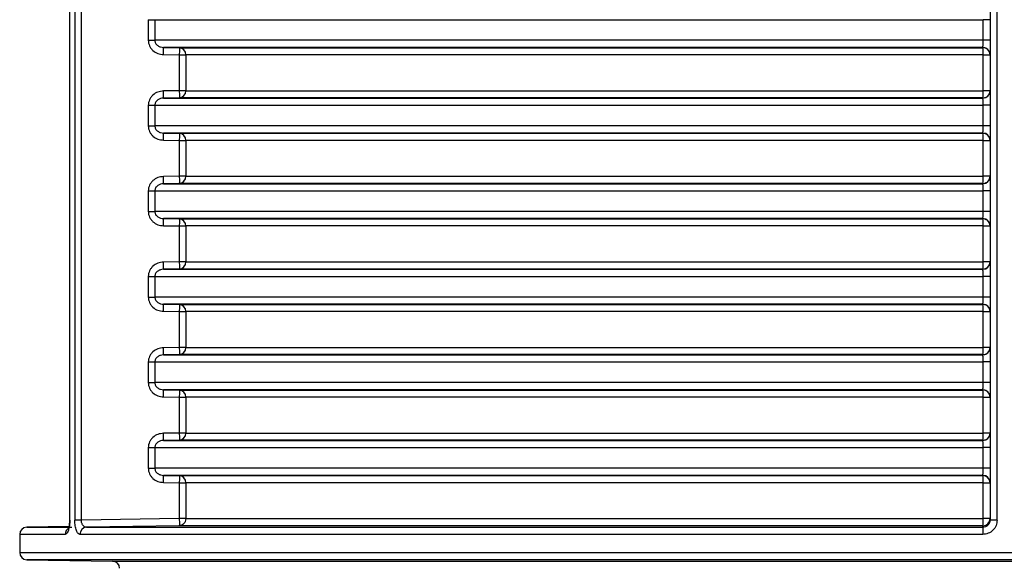
# Model space of a CAD drawing. Units: millimetres. Extents: x 5 to 292, y 5 to 415.
# Drawn here: x 68 to 82, y 314 to 322 of the extents above; entities that cross this region are included whole.
import ezdxf

# ---------------------------------------------------------------- set-up
doc = ezdxf.new("R2010")
doc.units = ezdxf.units.MM

msp = doc.modelspace()

# ---------------------------------------------------------------- linework, layer by layer
at = {"color": 7, "linetype": 'Continuous', "lineweight": 25}
for p, q in [((68.7919, 330.1522), (68.7919, 314.6318)), ((68.797, 314.6318), (68.797, 330.1509)), ((68.868, 330.1509), (68.868, 314.6295)), ((68.9607, 314.6295), (68.9607, 330.1498)), ((81.6951, 330.1492), (81.6951, 314.6307)), ((81.7944, 314.6307), (81.7944, 330.1509)), ((69.898, 321.6482), (69.9893, 321.6482)), ((69.898, 321.6482), (69.898, 321.3587)), ((69.9893, 321.6482), (81.5974, 321.6482)), ((69.9893, 321.6482), (69.9893, 321.3587)), ((81.5974, 321.3587), (81.5974, 321.6482)), ((81.6951, 321.6482), (81.5974, 321.6482)), ((69.898, 321.3587), (69.9893, 321.3587)), ((81.5974, 321.3587), (69.9893, 321.3587)), ((81.6951, 321.3587), (81.5974, 321.3587)), ((81.5951, 321.2587), (70.1109, 321.2587)), ((70.1109, 321.2587), (70.3321, 321.2552)), ((70.1111, 321.1587), (70.3323, 321.1552)), ((70.3321, 321.2552), (81.5951, 321.2552)), ((70.3323, 321.1552), (70.423, 321.1552)), ((70.3323, 321.1552), (70.3323, 320.6517)), ((81.5975, 321.1552), (70.423, 321.1552)), ((70.423, 321.1552), (70.423, 320.6517)), ((81.5951, 321.2552), (81.5951, 321.2587)), ((81.5975, 321.1552), (81.6951, 321.1552)), ((81.5975, 320.6517), (81.5975, 321.1552)), ((70.3323, 320.6517), (70.1111, 320.6482)), ((70.423, 320.6517), (70.3323, 320.6517)), ((70.423, 320.6517), (81.5975, 320.6517)), ((81.6951, 320.6517), (81.5975, 320.6517)), ((69.898, 320.4482), (69.9893, 320.4482)), ((69.898, 320.4482), (69.898, 320.1587)), ((69.9893, 320.4482), (81.5974, 320.4482)), ((69.9893, 320.4482), (69.9893, 320.1587)), ((70.3321, 320.5517), (70.1109, 320.5482)), ((70.1109, 320.5482), (81.5951, 320.5482)), ((81.5951, 320.5517), (70.3321, 320.5517)), ((81.5951, 320.5482), (81.5951, 320.5517)), ((81.5974, 320.1587), (81.5974, 320.4482)), ((81.6951, 320.4482), (81.5974, 320.4482)), ((69.898, 320.1587), (69.9893, 320.1587)), ((81.5974, 320.1587), (69.9893, 320.1587)), ((81.5951, 320.0587), (70.1109, 320.0587)), ((70.1109, 320.0587), (70.3321, 320.0552)), ((70.3321, 320.0552), (81.5951, 320.0552)), ((81.5951, 320.0552), (81.5951, 320.0587)), ((81.6951, 320.1587), (81.5974, 320.1587)), ((70.1111, 319.9587), (70.3323, 319.9552)), ((70.3323, 319.9552), (70.423, 319.9552)), ((70.3323, 319.9552), (70.3323, 319.4517)), ((81.5975, 319.9552), (70.423, 319.9552)), ((70.423, 319.9552), (70.423, 319.4517)), ((81.5975, 319.9552), (81.6951, 319.9552)), ((81.5975, 319.4517), (81.5975, 319.9552)), ((70.3321, 319.3517), (70.1109, 319.3482)), ((70.1109, 319.3482), (81.5951, 319.3482)), ((70.3323, 319.4517), (70.1111, 319.4482)), ((81.5951, 319.3517), (70.3321, 319.3517)), ((70.423, 319.4517), (70.3323, 319.4517)), ((70.423, 319.4517), (81.5975, 319.4517)), ((81.5951, 319.3482), (81.5951, 319.3517)), ((81.6951, 319.4517), (81.5975, 319.4517)), ((69.898, 319.2482), (69.9893, 319.2482)), ((69.898, 319.2482), (69.898, 318.9587)), ((69.9893, 319.2482), (81.5974, 319.2482)), ((69.9893, 319.2482), (69.9893, 318.9587)), ((81.5974, 318.9587), (81.5974, 319.2482)), ((81.6951, 319.2482), (81.5974, 319.2482)), ((69.898, 318.9587), (69.9893, 318.9587)), ((81.5974, 318.9587), (69.9893, 318.9587)), ((81.6951, 318.9587), (81.5974, 318.9587)), ((81.5951, 318.8587), (70.1109, 318.8587)), ((70.1109, 318.8587), (70.3321, 318.8552)), ((70.3321, 318.8552), (81.5951, 318.8552)), ((81.5951, 318.8552), (81.5951, 318.8587)), ((70.1111, 318.7587), (70.3323, 318.7552)), ((70.3323, 318.7552), (70.423, 318.7552)), ((70.3323, 318.7552), (70.3323, 318.2517)), ((81.5975, 318.7552), (70.423, 318.7552)), ((70.423, 318.7552), (70.423, 318.2517)), ((81.5975, 318.7552), (81.6951, 318.7552)), ((81.5975, 318.2517), (81.5975, 318.7552)), ((70.3323, 318.2517), (70.1111, 318.2482)), ((70.423, 318.2517), (70.3323, 318.2517)), ((70.423, 318.2517), (81.5975, 318.2517)), ((81.6951, 318.2517), (81.5975, 318.2517)), ((70.3321, 318.1517), (70.1109, 318.1482)), ((70.1109, 318.1482), (81.5951, 318.1482)), ((81.5951, 318.1517), (70.3321, 318.1517)), ((81.5951, 318.1482), (81.5951, 318.1517)), ((69.898, 318.0482), (69.9893, 318.0482)), ((69.898, 318.0482), (69.898, 317.7587)), ((69.9893, 318.0482), (81.5974, 318.0482)), ((69.9893, 318.0482), (69.9893, 317.7587)), ((81.5974, 317.7587), (81.5974, 318.0482)), ((81.6951, 318.0482), (81.5974, 318.0482)), ((69.898, 317.7587), (69.9893, 317.7587)), ((81.5974, 317.7587), (69.9893, 317.7587)), ((81.6951, 317.7587), (81.5974, 317.7587)), ((81.5951, 317.6587), (70.1109, 317.6587)), ((70.1109, 317.6587), (70.3321, 317.6552)), ((70.1111, 317.5587), (70.3323, 317.5552)), ((70.3321, 317.6552), (81.5951, 317.6552)), ((70.3323, 317.5552), (70.423, 317.5552)), ((70.3323, 317.5552), (70.3323, 317.0517)), ((81.5975, 317.5552), (70.423, 317.5552)), ((70.423, 317.5552), (70.423, 317.0517)), ((81.5951, 317.6552), (81.5951, 317.6587)), ((81.5975, 317.5552), (81.6951, 317.5552)), ((81.5975, 317.0517), (81.5975, 317.5552)), ((70.3323, 317.0517), (70.1111, 317.0482)), ((70.423, 317.0517), (70.3323, 317.0517)), ((70.423, 317.0517), (81.5975, 317.0517)), ((81.6951, 317.0517), (81.5975, 317.0517)), ((69.898, 316.8482), (69.9893, 316.8482)), ((69.898, 316.8482), (69.898, 316.5587)), ((69.9893, 316.8482), (81.5974, 316.8482)), ((69.9893, 316.8482), (69.9893, 316.5587)), ((70.3321, 316.9517), (70.1109, 316.9482)), ((70.1109, 316.9482), (81.5951, 316.9482)), ((81.5951, 316.9517), (70.3321, 316.9517)), ((81.5951, 316.9482), (81.5951, 316.9517)), ((81.5974, 316.5587), (81.5974, 316.8482)), ((81.6951, 316.8482), (81.5974, 316.8482)), ((69.898, 316.5587), (69.9893, 316.5587)), ((81.5974, 316.5587), (69.9893, 316.5587)), ((81.5951, 316.4587), (70.1109, 316.4587)), ((70.1109, 316.4587), (70.3321, 316.4552)), ((70.3321, 316.4552), (81.5951, 316.4552)), ((81.5951, 316.4552), (81.5951, 316.4587)), ((81.6951, 316.5587), (81.5974, 316.5587)), ((70.1111, 316.3587), (70.3323, 316.3552)), ((70.3323, 316.3552), (70.423, 316.3552)), ((70.3323, 316.3552), (70.3323, 315.8517)), ((81.5975, 316.3552), (70.423, 316.3552)), ((70.423, 316.3552), (70.423, 315.8517)), ((81.5975, 316.3552), (81.6951, 316.3552)), ((81.5975, 315.8517), (81.5975, 316.3552)), ((70.3321, 315.7517), (70.1109, 315.7482)), ((70.1109, 315.7482), (81.5951, 315.7482)), ((70.3323, 315.8517), (70.1111, 315.8482)), ((81.5951, 315.7517), (70.3321, 315.7517)), ((70.423, 315.8517), (70.3323, 315.8517)), ((70.423, 315.8517), (81.5975, 315.8517)), ((81.5951, 315.7482), (81.5951, 315.7517)), ((81.6951, 315.8517), (81.5975, 315.8517)), ((69.898, 315.6482), (69.9893, 315.6482)), ((69.898, 315.6482), (69.898, 315.3587)), ((69.9893, 315.6482), (81.5974, 315.6482)), ((69.9893, 315.6482), (69.9893, 315.3587)), ((81.5974, 315.3587), (81.5974, 315.6482)), ((81.6951, 315.6482), (81.5974, 315.6482)), ((69.898, 315.3587), (69.9893, 315.3587)), ((81.5974, 315.3587), (69.9893, 315.3587)), ((81.6951, 315.3587), (81.5974, 315.3587)), ((81.5951, 315.2587), (70.1109, 315.2587)), ((70.1109, 315.2587), (70.3321, 315.2552)), ((70.3321, 315.2552), (81.5951, 315.2552)), ((81.5951, 315.2552), (81.5951, 315.2587)), ((70.1111, 315.1587), (70.3323, 315.1552)), ((70.3323, 315.1552), (70.423, 315.1552)), ((70.3323, 315.1552), (70.3323, 314.6517)), ((81.5975, 315.1552), (70.423, 315.1552)), ((70.423, 315.1552), (70.423, 314.6517)), ((81.5975, 315.1552), (81.6951, 315.1552)), ((81.5975, 314.6517), (81.5975, 315.1552)), ((70.3323, 314.6517), (68.9607, 314.6295)), ((70.423, 314.6517), (70.3323, 314.6517)), ((70.423, 314.6517), (81.5975, 314.6517)), ((81.6951, 314.6517), (81.5975, 314.6517)), ((68.7886, 314.5411), (68.1934, 314.5307)), ((68.9607, 314.6295), (68.868, 314.6295)), ((70.3321, 314.5517), (69.0324, 314.5307)), ((69.0324, 314.5307), (81.5951, 314.5307)), ((81.5951, 314.5517), (70.3321, 314.5517)), ((81.5951, 314.5307), (81.5951, 314.5517)), ((81.7944, 314.6307), (81.6951, 314.6307)), ((68.0951, 314.4307), (68.0951, 314.1762)), ((81.593, 314.4307), (68.9402, 314.4307)), ((68.1934, 314.0762), (69.3969, 314.0552))]:
    msp.add_line(p, q, dxfattribs=at)
at = {"color": 8, "linetype": 'Continuous', "lineweight": 25}
for p, q in [((68.1934, 314.5307), (68.8256, 314.5307)), ((68.7919, 314.6318), (68.797, 314.6318)), ((68.7319, 314.4307), (68.0951, 314.4307)), ((68.0951, 314.1762), (95.6951, 314.1762)), ((95.5969, 314.0762), (68.1934, 314.0762)), ((69.3969, 314.0552), (94.3934, 314.0552))]:
    msp.add_line(p, q, dxfattribs=at)
at = {"color": 7, "linetype": 'Continuous', "lineweight": 25}
for centre, radius, start, end in [((68.6562, 321.2069), 1.4557, 358.10456, 2.04061), ((70.3265, 321.1587), 0.0966, 357.91372, 86.64033), ((81.5951, 321.1587), 0.1, 359.99925, 89.98815), ((80.5113, 321.1796), 1.0865, 358.71312, 3.98909), ((68.6555, 320.6), 1.4564, 357.96012, 1.89472), ((70.3265, 320.6482), 0.0966, 273.36382, 2.08893), ((81.5951, 320.6482), 0.1, 270.02544, 359.99399), ((80.5111, 320.6273), 1.0867, 356.01142, 1.28669), ((68.6558, 320.0069), 1.4561, 358.10508, 2.04009), ((70.3265, 319.9587), 0.0966, 357.9177, 86.63635), ((81.5951, 319.9587), 0.1, 0.00314, 89.98426), ((80.5111, 319.9796), 1.0866, 358.71357, 3.98864), ((68.6555, 319.4), 1.4564, 357.96012, 1.89472), ((70.3265, 319.4482), 0.0966, 273.36365, 2.0823), ((81.5951, 319.4482), 0.1, 270.02544, 359.99399), ((80.5111, 319.4273), 1.0866, 356.01136, 1.28643), ((68.6555, 318.8069), 1.4564, 358.10528, 2.03988), ((70.3265, 318.7587), 0.0966, 357.9177, 86.63635), ((81.5951, 318.7587), 0.1, 0.00601, 89.97456), ((80.5111, 318.7796), 1.0866, 358.71357, 3.98864), ((68.6558, 318.2), 1.4561, 357.95991, 1.89492), ((70.3265, 318.2482), 0.0966, 273.36365, 2.0823), ((81.5951, 318.2482), 0.1, 270.01574, 359.99686), ((80.5111, 318.2273), 1.0866, 356.01136, 1.28643), ((68.6555, 317.6069), 1.4564, 358.10528, 2.03988), ((70.3265, 317.5587), 0.0966, 357.91107, 86.63618), ((81.5951, 317.5587), 0.1, 0.00601, 89.97456), ((80.5111, 317.5796), 1.0867, 358.71331, 3.98858), ((68.6562, 317), 1.4557, 357.95939, 1.89544), ((70.3265, 317.0482), 0.0966, 273.35967, 2.08628), ((81.5951, 317.0482), 0.1, 270.01185, 0.00075), ((80.5113, 317.0273), 1.0865, 356.01091, 1.28688), ((68.6559, 316.4069), 1.4559, 358.10491, 2.04026), ((70.3265, 316.3587), 0.0966, 357.91372, 86.64033), ((81.5951, 316.3587), 0.1, 0.00314, 89.98426), ((80.5113, 316.3796), 1.0865, 358.71312, 3.98909), ((68.6555, 315.8), 1.4564, 357.96012, 1.89472), ((70.3265, 315.8482), 0.0966, 273.36382, 2.08893), ((81.5951, 315.8482), 0.1, 270.02544, 359.99399), ((80.5111, 315.8273), 1.0867, 356.01142, 1.28669), ((68.6558, 315.2069), 1.4561, 358.10508, 2.04009), ((70.3265, 315.1587), 0.0966, 357.9177, 86.63635), ((81.5951, 315.1587), 0.1, 0.01285, 89.97456), ((80.5111, 315.1796), 1.0866, 358.71357, 3.98864), ((81.5951, 314.6517), 0.1, 270.01591, 359.99712), ((68.1951, 314.4307), 0.1, 91, 180), ((69.0374, 314.4336), 0.0972, 92.90932, 181.7117), ((82.7836, 314.4552), 1.1909, 176.36101, 181.17435), ((68.1951, 314.1762), 0.1, 180, 269), ((69.3951, 313.9552), 0.1, 0, 89)]:
    msp.add_arc(centre, radius, start, end, dxfattribs=at)
at = {"color": 8, "linetype": 'Continuous', "lineweight": 25}
msp.add_arc((68.8323, 314.4318), 0.1004, 117.89854, 180.6128, dxfattribs=at)
at = {"color": 7, "linetype": 'Continuous', "lineweight": 25}
for points, knots in [([(69.898, 321.3587), (69.8989, 321.3452), (69.9005, 321.3182), (69.9142, 321.2797), (69.9349, 321.2447), (69.9714, 321.205), (70.0303, 321.168), (70.0841, 321.1618), (70.1111, 321.1587)], [0, 0, 0, 0, 0.12499462, 0.25095116, 0.37498264, 0.50124826, 0.75045807, 1, 1, 1, 1]), ([(69.9893, 321.3587), (69.9898, 321.352), (69.9908, 321.3381), (69.9991, 321.318), (70.0123, 321.2992), (70.0349, 321.2792), (70.0685, 321.2627), (70.0968, 321.26), (70.1109, 321.2587)], [0, 0, 0, 0, 0.11297311, 0.23244219, 0.36114155, 0.50124054, 0.75003255, 1, 1, 1, 1]), ([(81.5951, 321.2587), (81.5953, 321.2594), (81.5957, 321.2607), (81.5961, 321.2691), (81.5965, 321.2807), (81.5969, 321.2992), (81.5973, 321.3255), (81.5974, 321.3482), (81.5974, 321.3587)], [0, 0, 0, 0, 0.1521259, 0.2965526, 0.4332941, 0.5623824, 0.7963638, 1, 1, 1, 1]), ([(70.3321, 321.2552), (70.3323, 321.2537), (70.3326, 321.2515), (70.3329, 321.2386), (70.3329, 321.2252), (70.3329, 321.2096), (70.3327, 321.1864), (70.3324, 321.1677), (70.3323, 321.1552)], [0, 0, 0, 0, 0.2395454, 0.3826788, 0.5000201, 0.6432559, 0.7604123, 1, 1, 1, 1]), ([(81.6951, 321.1552), (81.6938, 321.1678), (81.6919, 321.186), (81.6799, 321.2094), (81.6653, 321.2282), (81.6445, 321.2434), (81.62, 321.2533), (81.6039, 321.2545), (81.5951, 321.2552)], [0, 0, 0, 0, 0.2394108, 0.3466773, 0.4998221, 0.6930781, 0.8324336, 1, 1, 1, 1]), ([(70.1111, 320.6482), (70.0841, 320.6451), (70.0302, 320.6389), (69.9713, 320.6018), (69.9348, 320.5622), (69.9142, 320.5271), (69.9005, 320.4887), (69.8989, 320.4617), (69.898, 320.4482)], [0, 0, 0, 0, 0.2500424, 0.4992485, 0.6251565, 0.7495298, 0.8750851, 1, 1, 1, 1]), ([(70.3323, 320.6517), (70.3324, 320.6392), (70.3327, 320.6205), (70.3329, 320.5973), (70.3329, 320.5817), (70.3329, 320.5683), (70.3326, 320.5554), (70.3323, 320.5532), (70.3321, 320.5517)], [0, 0, 0, 0, 0.23957881, 0.3568078, 0.50002647, 0.61740734, 0.76044865, 1, 1, 1, 1]), ([(81.5951, 320.5517), (81.6039, 320.5524), (81.62, 320.5536), (81.6445, 320.5635), (81.6653, 320.5787), (81.6799, 320.5975), (81.6919, 320.6209), (81.6938, 320.6391), (81.6951, 320.6517)], [0, 0, 0, 0, 0.16760519, 0.30696425, 0.50018384, 0.65334334, 0.76059449, 1, 1, 1, 1]), ([(70.1109, 320.5482), (70.0967, 320.5469), (70.0683, 320.5442), (70.0348, 320.5276), (70.0122, 320.5076), (69.9991, 320.4888), (69.9908, 320.4688), (69.9898, 320.4549), (69.9893, 320.4482)], [0, 0, 0, 0, 0.2510181, 0.4999037, 0.6395968, 0.7680091, 0.8872297, 1, 1, 1, 1]), ([(81.5974, 320.4482), (81.5974, 320.4588), (81.5973, 320.4814), (81.5969, 320.5077), (81.5965, 320.5262), (81.5961, 320.5379), (81.5957, 320.5462), (81.5953, 320.5475), (81.5951, 320.5482)], [0, 0, 0, 0, 0.2036408, 0.4376275, 0.5666641, 0.7034511, 0.8478811, 1, 1, 1, 1]), ([(69.898, 320.1587), (69.8989, 320.1452), (69.9005, 320.1182), (69.9142, 320.0798), (69.9348, 320.0447), (69.9714, 320.005), (70.0303, 319.968), (70.0841, 319.9618), (70.1111, 319.9587)], [0, 0, 0, 0, 0.1249604, 0.2509194, 0.3749852, 0.501226, 0.75046, 1, 1, 1, 1]), ([(69.9893, 320.1587), (69.9898, 320.152), (69.9908, 320.1381), (69.9991, 320.118), (70.0123, 320.0992), (70.0349, 320.0792), (70.0685, 320.0626), (70.0968, 320.06), (70.1109, 320.0587)], [0, 0, 0, 0, 0.1129112, 0.2323848, 0.3611427, 0.5012035, 0.750033, 1, 1, 1, 1]), ([(70.3321, 320.0552), (70.3323, 320.0538), (70.3326, 320.0515), (70.3329, 320.0386), (70.3329, 320.0252), (70.3329, 320.0096), (70.3327, 319.9864), (70.3324, 319.9677), (70.3323, 319.9552)], [0, 0, 0, 0, 0.2395471, 0.3826814, 0.5000235, 0.6432603, 0.7604858, 1, 1, 1, 1]), ([(81.5951, 320.0587), (81.5953, 320.0594), (81.5957, 320.0607), (81.5961, 320.0691), (81.5965, 320.0807), (81.5969, 320.0992), (81.5973, 320.1255), (81.5974, 320.1482), (81.5974, 320.1587)], [0, 0, 0, 0, 0.1521355, 0.2965713, 0.4333215, 0.5623632, 0.796427, 1, 1, 1, 1]), ([(81.6951, 319.9552), (81.6938, 319.9678), (81.6919, 319.986), (81.6799, 320.0094), (81.6652, 320.0282), (81.6445, 320.0434), (81.62, 320.0533), (81.6039, 320.0545), (81.5951, 320.0552)], [0, 0, 0, 0, 0.2393411, 0.3466781, 0.4997663, 0.6930715, 0.83243, 1, 1, 1, 1]), ([(70.1111, 319.4482), (70.0841, 319.4451), (70.0302, 319.4389), (69.9713, 319.4018), (69.9348, 319.3621), (69.9142, 319.3271), (69.9005, 319.2887), (69.8989, 319.2617), (69.898, 319.2482)], [0, 0, 0, 0, 0.250046, 0.4992749, 0.6251846, 0.749528, 0.8751201, 1, 1, 1, 1]), ([(70.1109, 319.3482), (70.0967, 319.3469), (70.0683, 319.3442), (70.0348, 319.3276), (70.0122, 319.3076), (69.9991, 319.2888), (69.9908, 319.2688), (69.9898, 319.2549), (69.9893, 319.2482)], [0, 0, 0, 0, 0.2510238, 0.4999151, 0.6396548, 0.7680699, 0.8872932, 1, 1, 1, 1]), ([(70.3323, 319.4517), (70.3324, 319.4392), (70.3327, 319.4205), (70.3329, 319.3973), (70.3329, 319.3817), (70.3329, 319.3683), (70.3326, 319.3554), (70.3323, 319.3532), (70.3321, 319.3517)], [0, 0, 0, 0, 0.2395217, 0.3567595, 0.4999889, 0.6173786, 0.7604306, 1, 1, 1, 1]), ([(81.5974, 319.2482), (81.5974, 319.2588), (81.5973, 319.2814), (81.5969, 319.3077), (81.5965, 319.3262), (81.5961, 319.3378), (81.5957, 319.3462), (81.5953, 319.3475), (81.5951, 319.3482)], [0, 0, 0, 0, 0.2035695, 0.4376293, 0.5666688, 0.7034167, 0.8478775, 1, 1, 1, 1]), ([(81.5951, 319.3517), (81.6039, 319.3524), (81.62, 319.3536), (81.6445, 319.3635), (81.6653, 319.3787), (81.6799, 319.3975), (81.6919, 319.4209), (81.6938, 319.4391), (81.6951, 319.4517)], [0, 0, 0, 0, 0.1676177, 0.3069872, 0.5002213, 0.6533922, 0.7606514, 1, 1, 1, 1]), ([(69.898, 318.9587), (69.8989, 318.9452), (69.9005, 318.9182), (69.9142, 318.8797), (69.9349, 318.8447), (69.9714, 318.805), (70.0303, 318.768), (70.0841, 318.7618), (70.1111, 318.7587)], [0, 0, 0, 0, 0.1249581, 0.2509499, 0.3749815, 0.5012474, 0.7504576, 1, 1, 1, 1]), ([(69.9893, 318.9587), (69.9898, 318.952), (69.9908, 318.9381), (69.9991, 318.918), (70.0123, 318.8992), (70.0349, 318.8792), (70.0685, 318.8626), (70.0968, 318.86), (70.1109, 318.8587)], [0, 0, 0, 0, 0.1129095, 0.2323812, 0.3611372, 0.5012393, 0.7500368, 1, 1, 1, 1]), ([(81.5951, 318.8587), (81.5953, 318.8594), (81.5957, 318.8607), (81.5961, 318.8691), (81.5965, 318.8807), (81.5969, 318.8992), (81.5973, 318.9255), (81.5974, 318.9482), (81.5974, 318.9587)], [0, 0, 0, 0, 0.1521225, 0.2965833, 0.4333312, 0.5623707, 0.7964305, 1, 1, 1, 1]), ([(70.3321, 318.8552), (70.3323, 318.8538), (70.3326, 318.8515), (70.3329, 318.8386), (70.3329, 318.8252), (70.3329, 318.8097), (70.3327, 318.7864), (70.3324, 318.7677), (70.3323, 318.7552)], [0, 0, 0, 0, 0.2395701, 0.3827094, 0.5000063, 0.6432481, 0.7604776, 1, 1, 1, 1]), ([(81.6951, 318.7552), (81.6938, 318.7678), (81.6919, 318.786), (81.6799, 318.8094), (81.6653, 318.8282), (81.6445, 318.8434), (81.62, 318.8533), (81.6039, 318.8545), (81.5951, 318.8552)], [0, 0, 0, 0, 0.2393495, 0.3466902, 0.4997839, 0.6930507, 0.8324141, 1, 1, 1, 1]), ([(70.1111, 318.2482), (70.0841, 318.2451), (70.0302, 318.2389), (69.9713, 318.2018), (69.9348, 318.1621), (69.9142, 318.1271), (69.9005, 318.0887), (69.8989, 318.0617), (69.898, 318.0482)], [0, 0, 0, 0, 0.25004157, 0.49927298, 0.62518403, 0.74956042, 0.87511881, 1, 1, 1, 1]), ([(70.3323, 318.2517), (70.3324, 318.2392), (70.3327, 318.2205), (70.3329, 318.1973), (70.3329, 318.1817), (70.3329, 318.1683), (70.3326, 318.1554), (70.3323, 318.1532), (70.3321, 318.1517)], [0, 0, 0, 0, 0.2395165, 0.3567518, 0.4999781, 0.6173653, 0.7604506, 1, 1, 1, 1]), ([(81.5951, 318.1517), (81.6039, 318.1524), (81.62, 318.1536), (81.6445, 318.1635), (81.6653, 318.1787), (81.6799, 318.1975), (81.6919, 318.2209), (81.6938, 318.2391), (81.6951, 318.2517)], [0, 0, 0, 0, 0.1676047, 0.3069995, 0.5002301, 0.6533984, 0.7606556, 1, 1, 1, 1]), ([(70.1109, 318.1482), (70.0967, 318.1469), (70.0683, 318.1442), (70.0348, 318.1276), (70.0122, 318.1076), (69.9991, 318.0888), (69.9908, 318.0688), (69.9898, 318.0549), (69.9893, 318.0482)], [0, 0, 0, 0, 0.2510276, 0.4999509, 0.6396493, 0.7680664, 0.8872915, 1, 1, 1, 1]), ([(81.5974, 318.0482), (81.5974, 318.0588), (81.5973, 318.0814), (81.5969, 318.1077), (81.5965, 318.1262), (81.5961, 318.1379), (81.5957, 318.1462), (81.5953, 318.1475), (81.5951, 318.1482)], [0, 0, 0, 0, 0.203573, 0.4376368, 0.5666785, 0.7034287, 0.8478645, 1, 1, 1, 1]), ([(69.898, 317.7587), (69.8989, 317.7452), (69.9005, 317.7182), (69.9142, 317.6798), (69.9349, 317.6447), (69.9714, 317.605), (70.0303, 317.568), (70.0841, 317.5618), (70.1111, 317.5587)], [0, 0, 0, 0, 0.1249581, 0.2509499, 0.3749815, 0.5012474, 0.7504576, 1, 1, 1, 1]), ([(69.9893, 317.7587), (69.9898, 317.752), (69.9908, 317.7381), (69.9991, 317.718), (70.0123, 317.6992), (70.0349, 317.6792), (70.0685, 317.6626), (70.0968, 317.66), (70.1109, 317.6587)], [0, 0, 0, 0, 0.1129086, 0.2324411, 0.3611422, 0.5012432, 0.7500387, 1, 1, 1, 1]), ([(81.5951, 317.6587), (81.5953, 317.6594), (81.5957, 317.6607), (81.5961, 317.6691), (81.5965, 317.6807), (81.5969, 317.6992), (81.5973, 317.7255), (81.5974, 317.7482), (81.5974, 317.7587)], [0, 0, 0, 0, 0.1521189, 0.2965489, 0.4333359, 0.5623725, 0.7963592, 1, 1, 1, 1]), ([(70.3321, 317.6552), (70.3323, 317.6538), (70.3326, 317.6515), (70.3329, 317.6386), (70.3329, 317.6252), (70.3329, 317.6096), (70.3327, 317.5864), (70.3324, 317.5677), (70.3323, 317.5552)], [0, 0, 0, 0, 0.2395541, 0.3826838, 0.4999729, 0.6432651, 0.7604185, 1, 1, 1, 1]), ([(81.6951, 317.5552), (81.6938, 317.5678), (81.6919, 317.586), (81.6799, 317.6094), (81.6653, 317.6282), (81.6445, 317.6434), (81.62, 317.6533), (81.6039, 317.6545), (81.5951, 317.6552)], [0, 0, 0, 0, 0.2394084, 0.3466738, 0.4998171, 0.6930712, 0.8324252, 1, 1, 1, 1]), ([(70.1111, 317.0482), (70.0841, 317.0451), (70.0302, 317.0389), (69.9713, 317.0018), (69.9348, 316.9622), (69.9142, 316.9271), (69.9005, 316.8887), (69.8989, 316.8617), (69.898, 316.8482)], [0, 0, 0, 0, 0.2500324, 0.4992546, 0.6251611, 0.7495329, 0.8750867, 1, 1, 1, 1]), ([(70.3323, 317.0517), (70.3324, 317.0392), (70.3327, 317.0205), (70.3329, 316.9973), (70.3329, 316.9817), (70.3329, 316.9683), (70.3326, 316.9554), (70.3323, 316.9532), (70.3321, 316.9517)], [0, 0, 0, 0, 0.23958803, 0.35682152, 0.49998575, 0.61737115, 0.76045423, 1, 1, 1, 1]), ([(81.5951, 316.9517), (81.6039, 316.9524), (81.62, 316.9536), (81.6445, 316.9635), (81.6653, 316.9787), (81.6799, 316.9975), (81.6919, 317.0209), (81.6938, 317.0391), (81.6951, 317.0517)], [0, 0, 0, 0, 0.16759824, 0.30695985, 0.50018297, 0.65340521, 0.76059011, 1, 1, 1, 1]), ([(70.1109, 316.9482), (70.0967, 316.9469), (70.0683, 316.9442), (70.0348, 316.9276), (70.0122, 316.9076), (69.9991, 316.8888), (69.9908, 316.8688), (69.9898, 316.8549), (69.9893, 316.8482)], [0, 0, 0, 0, 0.251011, 0.4999179, 0.639607, 0.7680157, 0.8872329, 1, 1, 1, 1]), ([(81.5974, 316.8482), (81.5974, 316.8588), (81.5973, 316.8814), (81.5969, 316.9077), (81.5965, 316.9262), (81.5961, 316.9379), (81.5957, 316.9462), (81.5953, 316.9475), (81.5951, 316.9482)], [0, 0, 0, 0, 0.2036362, 0.4376176, 0.5667059, 0.7034474, 0.8478741, 1, 1, 1, 1]), ([(69.898, 316.5587), (69.8989, 316.5452), (69.9005, 316.5182), (69.9142, 316.4797), (69.9348, 316.4447), (69.9714, 316.405), (70.0303, 316.368), (70.0841, 316.3618), (70.1111, 316.3587)], [0, 0, 0, 0, 0.1249925, 0.250947, 0.3750081, 0.5012444, 0.7504692, 1, 1, 1, 1]), ([(69.9893, 316.5587), (69.9898, 316.552), (69.9908, 316.5381), (69.9991, 316.518), (70.0123, 316.4992), (70.0349, 316.4792), (70.0685, 316.4627), (70.0968, 316.46), (70.1109, 316.4587)], [0, 0, 0, 0, 0.11297311, 0.23244219, 0.36114155, 0.50124054, 0.75003255, 1, 1, 1, 1]), ([(70.3321, 316.4552), (70.3323, 316.4538), (70.3326, 316.4515), (70.3329, 316.4386), (70.3329, 316.4252), (70.3329, 316.4096), (70.3327, 316.3864), (70.3324, 316.3677), (70.3323, 316.3552)], [0, 0, 0, 0, 0.2395454, 0.3826788, 0.5000201, 0.6432559, 0.7604123, 1, 1, 1, 1]), ([(81.5951, 316.4587), (81.5953, 316.4594), (81.5957, 316.4607), (81.5961, 316.4691), (81.5965, 316.4807), (81.5969, 316.4992), (81.5973, 316.5255), (81.5974, 316.5482), (81.5974, 316.5587)], [0, 0, 0, 0, 0.1521239, 0.2965488, 0.4332885, 0.5623205, 0.7963665, 1, 1, 1, 1]), ([(81.6951, 316.3552), (81.6938, 316.3678), (81.6919, 316.386), (81.6799, 316.4094), (81.6652, 316.4282), (81.6445, 316.4434), (81.62, 316.4533), (81.6039, 316.4545), (81.5951, 316.4552)], [0, 0, 0, 0, 0.2394143, 0.3466824, 0.4997696, 0.6930736, 0.8324311, 1, 1, 1, 1]), ([(70.1111, 315.8482), (70.0841, 315.8451), (70.0302, 315.8389), (69.9713, 315.8018), (69.9348, 315.7621), (69.9142, 315.7271), (69.9005, 315.6887), (69.8989, 315.6617), (69.898, 315.6482)], [0, 0, 0, 0, 0.250046, 0.4992749, 0.6251846, 0.749528, 0.8751201, 1, 1, 1, 1]), ([(70.1109, 315.7482), (70.0967, 315.7469), (70.0683, 315.7442), (70.0348, 315.7276), (70.0122, 315.7076), (69.9991, 315.6888), (69.9908, 315.6688), (69.9898, 315.6549), (69.9893, 315.6482)], [0, 0, 0, 0, 0.2510218, 0.4999111, 0.6396497, 0.7680101, 0.8872941, 1, 1, 1, 1]), ([(70.3323, 315.8517), (70.3324, 315.8392), (70.3327, 315.8205), (70.3329, 315.7973), (70.3329, 315.7817), (70.3329, 315.7683), (70.3326, 315.7554), (70.3323, 315.7532), (70.3321, 315.7517)], [0, 0, 0, 0, 0.23957881, 0.3568078, 0.50002647, 0.61740734, 0.76044865, 1, 1, 1, 1]), ([(81.5974, 315.6482), (81.5974, 315.6588), (81.5973, 315.6814), (81.5969, 315.7077), (81.5965, 315.7262), (81.5961, 315.7379), (81.5957, 315.7462), (81.5953, 315.7475), (81.5951, 315.7482)], [0, 0, 0, 0, 0.20356649, 0.43762275, 0.56666041, 0.70344856, 0.84787978, 1, 1, 1, 1]), ([(81.5951, 315.7517), (81.6039, 315.7524), (81.62, 315.7536), (81.6445, 315.7635), (81.6653, 315.7787), (81.6799, 315.7975), (81.6919, 315.8209), (81.6938, 315.8392), (81.6951, 315.8517)], [0, 0, 0, 0, 0.16760519, 0.30696425, 0.50018384, 0.65334334, 0.76059449, 1, 1, 1, 1]), ([(69.898, 315.3587), (69.8989, 315.3452), (69.9005, 315.3182), (69.9142, 315.2797), (69.9349, 315.2447), (69.9714, 315.205), (70.0303, 315.168), (70.0841, 315.1618), (70.1111, 315.1587)], [0, 0, 0, 0, 0.124959, 0.2509516, 0.3749842, 0.5012509, 0.7504628, 1, 1, 1, 1]), ([(69.9893, 315.3587), (69.9898, 315.352), (69.9908, 315.3381), (69.9991, 315.318), (70.0123, 315.2992), (70.0349, 315.2792), (70.0685, 315.2626), (70.0968, 315.26), (70.1109, 315.2587)], [0, 0, 0, 0, 0.1129112, 0.2323848, 0.3611427, 0.5012035, 0.750033, 1, 1, 1, 1]), ([(81.5951, 315.2587), (81.5953, 315.2594), (81.5957, 315.2607), (81.5961, 315.2691), (81.5965, 315.2807), (81.5969, 315.2992), (81.5973, 315.3255), (81.5974, 315.3482), (81.5974, 315.3587)], [0, 0, 0, 0, 0.1521355, 0.2965713, 0.4333215, 0.5623632, 0.796427, 1, 1, 1, 1]), ([(70.3321, 315.2552), (70.3323, 315.2537), (70.3326, 315.2515), (70.3329, 315.2386), (70.3329, 315.2252), (70.3329, 315.2097), (70.3327, 315.1864), (70.3324, 315.1677), (70.3323, 315.1552)], [0, 0, 0, 0, 0.239567, 0.38266819, 0.50001275, 0.64325266, 0.7604807, 1, 1, 1, 1]), ([(81.6951, 315.1552), (81.6938, 315.1678), (81.6919, 315.186), (81.6799, 315.2094), (81.6653, 315.2282), (81.6445, 315.2434), (81.62, 315.2533), (81.6039, 315.2545), (81.5951, 315.2552)], [0, 0, 0, 0, 0.2393453, 0.3466841, 0.499775, 0.6930385, 0.8324271, 1, 1, 1, 1]), ([(70.423, 314.6517), (70.4217, 314.6388), (70.419, 314.6129), (70.398, 314.58), (70.368, 314.5568), (70.3441, 314.5534), (70.3321, 314.5517)], [0, 0, 0, 0, 0.2499834, 0.4999656, 0.7499914, 1, 1, 1, 1]), ([(70.3323, 314.6517), (70.3324, 314.6388), (70.3328, 314.6128), (70.3329, 314.5799), (70.3327, 314.5565), (70.3323, 314.5533), (70.3321, 314.5517)], [0, 0, 0, 0, 0.2480242, 0.4973438, 0.7480023, 1, 1, 1, 1]), ([(81.5951, 314.5517), (81.5955, 314.5534), (81.5961, 314.5568), (81.5969, 314.58), (81.5974, 314.6129), (81.5975, 314.6388), (81.5975, 314.6517)], [0, 0, 0, 0, 0.2500081, 0.5000267, 0.7500141, 1, 1, 1, 1]), ([(68.797, 314.6318), (68.7967, 314.6183), (68.7962, 314.5913), (68.792, 314.5528), (68.7857, 314.5174), (68.7745, 314.4772), (68.7563, 314.4394), (68.74, 314.4336), (68.7319, 314.4307)], [0, 0, 0, 0, 0.1249143, 0.2505174, 0.3750173, 0.5008498, 0.7499832, 1, 1, 1, 1]), ([(68.792, 314.6318), (68.7918, 314.6189), (68.7914, 314.5943), (68.7889, 314.565), (68.787, 314.5463), (68.7884, 314.541), (68.789, 314.5388)], [0, 0, 0, 0, 0.3019075, 0.5754929, 0.8238524, 1, 1, 1, 1]), ([(68.9402, 314.4307), (68.9309, 314.4334), (68.9124, 314.4388), (68.8925, 314.4755), (68.8802, 314.5152), (68.8734, 314.5503), (68.8688, 314.5889), (68.8683, 314.616), (68.868, 314.6295)], [0, 0, 0, 0, 0.2495371, 0.498727, 0.6246689, 0.748985, 0.8747654, 1, 1, 1, 1]), ([(69.0324, 314.5307), (69.0231, 314.532), (69.0048, 314.5345), (68.9846, 314.5523), (68.9723, 314.5723), (68.9656, 314.5898), (68.9612, 314.6091), (68.9609, 314.6227), (68.9607, 314.6295)], [0, 0, 0, 0, 0.2680519, 0.5250688, 0.6482983, 0.7674057, 0.8838308, 1, 1, 1, 1]), ([(81.7944, 314.6307), (81.7913, 314.6044), (81.7852, 314.5519), (81.7385, 314.4858), (81.6719, 314.44), (81.6194, 314.4338), (81.593, 314.4307)], [0, 0, 0, 0, 0.2500018, 0.4998129, 0.7491532, 1, 1, 1, 1]), ([(81.6951, 314.6307), (81.6936, 314.6176), (81.6906, 314.5914), (81.6675, 314.5584), (81.6345, 314.5352), (81.6083, 314.5322), (81.5951, 314.5307)], [0, 0, 0, 0, 0.2500692, 0.4997797, 0.7494152, 1, 1, 1, 1])]:
    msp.add_open_spline(points, degree=3, knots=knots, dxfattribs=at)

doc.saveas('drawing.dxf')
